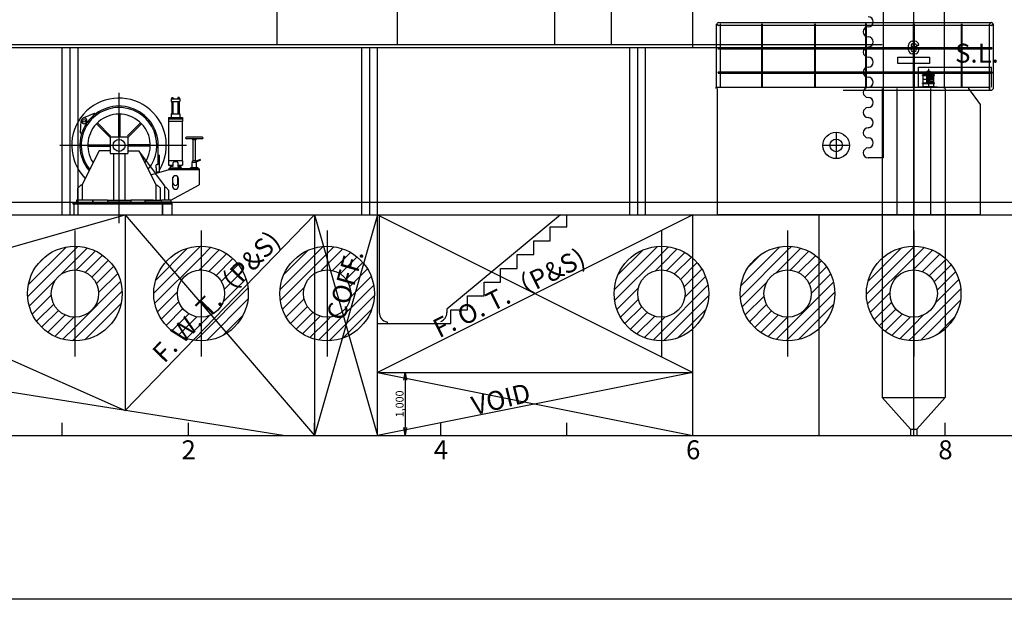
# Model space of a CAD drawing. Extents: x 514799 to 578799, y -409427 to -356556.
# Drawn here: x 525124 to 540736, y -387096 to -377713 of the extents above; entities that cross this region are included whole.
import ezdxf
from ezdxf.enums import TextEntityAlignment as Align

# ---------------------------------------------------------------- set-up
doc = ezdxf.new("R2010")
doc.units = 0
doc.header["$LTSCALE"] = 30
doc.header["$PDMODE"] = 3
doc.layers.get('0').update_dxf_attribs({"linetype": 'CONTINUOUS'})
doc.layers.get('DEFPOINTS').update_dxf_attribs({"linetype": 'CONTINUOUS'})
doc.dimstyles.new('sh-50', dxfattribs={"dimscale": 50, "dimtxt": 2.5, "dimasz": 2.5, "dimexe": 1, "dimexo": 1, "dimgap": 0.25, "dimtad": 3, "dimdec": 0, "dimzin": 0, "dimdsep": 46, "dimlunit": 6, "dimtxsty": 'Standard', "dimblk1": 'OPEN', "dimblk2": 'OPEN', "dimsah": 1, "dimcen": 1.5, "dimadec": 0, "dimazin": 0, "dimtfac": 0.5, "dimtdec": 0, "dimtmove": 0, "dimatfit": 3, "dimldrblk": 'OPEN', "dimfxl": 20, "dimtvp": 0.7, "dimtolj": 1, "dimtzin": 0, "dimarcsym": 0})

# ---------------------------------------------------------------- blocks, each defined once
blk = doc.blocks.new('_OPEN')
at = {"color": 0, "linetype": 'ByBlock'}
for p, q in [((-1, 0.167), (0, 0)), ((0, 0), (-1, -0.167)), ((0, 0), (-1, 0))]:
    blk.add_line(p, q, dxfattribs=at)
blk = doc.blocks.new('*D194')
at = {"color": 0, "lineweight": -2, "transparency": 16777216}
for p, q in [((530849, -383307), (531284, -383307)), ((531234, -383432), (531234, -384182)), ((530849, -384307), (531284, -384307))]:
    blk.add_line(p, q, dxfattribs=at)
at = {"layer": 'DEFPOINTS', "color": 0, "transparency": 16777216}
for p in [(530799, -383307), (530799, -384307), (531234, -384307)]:
    blk.add_point(p, dxfattribs=at)
at = {"color": 0, "lineweight": -2, "transparency": 16777216, "xscale": 125, "yscale": 125, "zscale": 125}
for p, rotation in [((531234, -383307), 90), ((531234, -384307), 270)]:
    blk.add_blockref('_OPEN', p, dxfattribs=dict(at, rotation=rotation))
at = {"color": 0, "transparency": 16777216, "insert": (531148, -383807), "char_height": 125, "attachment_point": 5, "rotation": 90}
blk.add_mtext('\\A1;1,000', dxfattribs=at)
blk = doc.blocks.new('*D195')
at = {"color": 0, "lineweight": -2, "transparency": 16777216}
for p, q in [((573799, -381407), (573799, -387096)), ((519799, -383007), (519799, -387096)), ((520299, -386896), (573299, -386896))]:
    blk.add_line(p, q, dxfattribs=at)
at = {"layer": 'DEFPOINTS', "color": 0, "transparency": 16777216}
for p in [(573799, -381207), (519799, -382807), (573799, -386896)]:
    blk.add_point(p, dxfattribs=at)
at = {"color": 0, "lineweight": -2, "transparency": 16777216, "xscale": 500, "yscale": 500, "zscale": 500, "rotation": 180}
blk.add_blockref('_OPEN', (519799, -386896), dxfattribs=at)
at = {"color": 0, "lineweight": -2, "transparency": 16777216, "xscale": 500, "yscale": 500, "zscale": 500}
blk.add_blockref('_OPEN', (573799, -386896), dxfattribs=at)
at = {"color": 0, "transparency": 16777216, "insert": (546799, -386555), "char_height": 500, "attachment_point": 5}
blk.add_mtext('\\A1;54,000', dxfattribs=at)

msp = doc.modelspace()

# ---------------------------------------------------------------- linework, layer by layer
for p, q in [((538814.1, -359306.6), (538814.1, -378806.6)), ((539299.1, -384306.6), (539299.1, -359306.6)), ((539784.1, -359306.6), (539784.1, -378806.6)), ((529199.1, -375594.4), (529199.1, -378106.6)), ((531109.1, -375594.4), (531109.1, -378106.6)), ((533609.1, -378106.6), (533609.1, -375594.4)), ((534509.1, -378106.6), (534509.1, -375594.4)), ((535799.1, -378156.6), (535799.1, -375535.4)), ((538814.1, -377106.6), (538814.1, -379906.6)), ((536173, -377786.6), (536178, -377781.6)), ((536173, -378781.6), (536173, -377786.6)), ((536205.5, -377760.2), (540532.8, -377760.2)), ((536205.5, -377802.9), (536884.1, -377802.9)), ((536238, -377786.6), (536233, -377781.6)), ((536238, -378157.1), (536238, -377786.6)), ((536884.1, -377781.6), (536884.1, -378781.6)), ((536896.1, -377781.6), (536896.1, -378781.6)), ((536896.1, -377802.9), (537724.1, -377802.9)), ((537724.1, -377781.6), (537724.1, -378781.6)), ((537736.1, -377781.6), (537736.1, -378781.6)), ((537736.1, -377802.9), (538533.1, -377802.9)), ((538533.1, -377781.6), (538533.1, -378781.6)), ((538545.1, -377781.6), (538533.1, -377781.6)), ((538545.1, -377781.6), (538545.1, -378781.6)), ((538545.1, -377802.9), (539293.1, -377802.9)), ((539293.1, -377781.6), (539293.1, -378781.6)), ((539305.1, -377781.6), (539305.1, -378781.6)), ((539305.1, -377802.9), (540103.1, -377802.9)), ((540053.1, -377781.6), (540053.1, -378781.6)), ((540065.1, -377781.6), (540065.1, -378781.6)), ((540065.1, -377802.9), (540532.8, -377802.9)), ((540500.3, -377786.6), (540505.3, -377781.6)), ((540500.3, -378157.1), (540500.3, -377786.6)), ((540554.1, -377781.6), (540560.3, -377781.6)), ((540560.3, -377781.6), (540565.3, -377786.6)), ((540565.3, -378806.6), (540565.3, -377786.6)), ((521799.1, -378106.6), (538799.1, -378106.6)), ((539219.1, -378196.6), (539219.1, -378116.6)), ((539259.1, -378116.6), (539259.1, -378140)), ((539279.1, -378056.6), (539319.1, -378056.6)), ((539279.1, -378096.6), (539319.1, -378096.6)), ((539339.1, -378116.6), (539379.1, -378116.6)), ((521799.1, -378156.6), (538799.1, -378156.6)), ((525799.1, -380806.6), (525799.1, -378156.6)), ((525924.1, -380806.6), (525924.1, -378156.6)), ((526049.1, -380806.6), (526049.1, -378156.6)), ((530549.1, -380806.6), (530549.1, -378156.6)), ((530674.1, -380806.6), (530674.1, -378156.6)), ((530799.1, -380806.6), (530799.1, -378156.6)), ((534799.1, -380806.6), (534799.1, -378156.6)), ((534924.1, -380806.6), (534924.1, -378156.6)), ((535049.1, -380806.6), (535049.1, -378156.6)), ((536205.5, -378157.1), (536884.1, -378157.1)), ((536205.5, -378176.1), (536884.1, -378176.1)), ((536238, -378542.1), (536238, -378176.1)), ((536896.1, -378157.1), (537724.1, -378157.1)), ((536896.1, -378176.1), (537724.1, -378176.1)), ((537736.1, -378157.1), (538533.1, -378157.1)), ((537736.1, -378176.1), (538533.1, -378176.1)), ((538545.1, -378157.1), (539293.1, -378157.1)), ((538545.1, -378176.1), (539293.1, -378176.1)), ((539319.1, -378136.6), (539279.1, -378136.6)), ((539319.1, -378176.6), (539279.1, -378176.6)), ((539319.1, -378216.6), (539279.1, -378216.6)), ((539319.1, -378256.6), (539279.1, -378256.6)), ((539305.1, -378157.1), (540053.1, -378157.1)), ((539305.1, -378176.1), (540053.1, -378176.1)), ((540065.1, -378157.1), (540532.8, -378157.1)), ((540065.1, -378176.1), (540532.8, -378176.1)), ((540500.3, -378542.1), (540500.3, -378176.1)), ((539049.1, -378306.6), (539549.1, -378306.6)), ((539049.1, -378406.6), (539049.1, -378306.6)), ((539549.1, -378406.6), (539049.1, -378406.6)), ((539549.1, -378306.6), (539549.1, -378406.6)), ((536205.5, -378542.1), (536884.1, -378542.1)), ((536205.5, -378561.1), (536884.1, -378561.1)), ((536238, -378781.6), (536238, -378561.1)), ((536896.1, -378542.1), (537724.1, -378542.1)), ((536896.1, -378561.1), (537724.1, -378561.1)), ((537736.1, -378542.1), (538533.1, -378542.1)), ((537736.1, -378561.1), (538533.1, -378561.1)), ((538545.1, -378542.1), (539293.1, -378542.1)), ((538545.1, -378561.1), (539293.1, -378561.1)), ((539305.1, -378542.1), (540053.1, -378542.1)), ((539305.1, -378561.1), (540053.1, -378561.1)), ((539376.8, -378467.4), (540532.8, -378467.4)), ((539376.8, -378781.6), (539376.8, -378467.4)), ((539447.8, -378590.1), (539447.8, -378575.8)), ((539447.8, -378575.8), (539617.8, -378575.8)), ((539457.8, -378565.8), (539607.8, -378565.8)), ((539457.8, -378575.8), (539457.8, -378565.8)), ((539478.1, -378565.8), (539492.9, -378538.1)), ((539492.9, -378538.1), (539519.7, -378529.9)), ((539496.1, -378561.1), (539505.9, -378542.9)), ((539505.9, -378542.9), (539527.6, -378536.3)), ((539532.8, -378493.6), (539532.8, -378781.6)), ((539559.6, -378542.9), (539538, -378536.3)), ((539572.6, -378538.1), (539545.8, -378529.9)), ((539569.4, -378561.1), (539559.6, -378542.9)), ((539587.5, -378565.8), (539572.6, -378538.1)), ((539607.8, -378575.8), (539607.8, -378565.8)), ((539617.8, -378590.1), (539617.8, -378575.8)), ((540065.1, -378542.1), (540532.5, -378542.1)), ((540065.1, -378561.1), (540532.8, -378561.1)), ((540500.3, -378831.6), (540500.3, -378561.1)), ((540532.8, -378781.6), (540532.8, -378467.4)), ((539437.8, -378590.1), (539627.8, -378590.1)), ((539437.8, -378600.1), (539437.8, -378590.1)), ((539437.8, -378600.1), (539627.8, -378600.1)), ((539437.8, -378717.1), (539627.8, -378717.1)), ((539437.8, -378727.1), (539437.8, -378717.1)), ((539437.8, -378727.1), (539627.8, -378727.1)), ((539447.8, -378717.1), (539447.8, -378600.1)), ((539447.8, -378658.6), (539617.8, -378658.6)), ((539447.8, -378781.6), (539447.8, -378727.1)), ((539500.2, -378600.1), (539500.2, -378717.1)), ((539500.2, -378603.6), (539617.8, -378603.6)), ((539500.2, -378613.6), (539617.8, -378613.6)), ((539500.2, -378623.6), (539617.8, -378623.6)), ((539500.2, -378633.6), (539617.8, -378633.6)), ((539500.2, -378683.6), (539617.8, -378683.6)), ((539500.2, -378693.6), (539617.8, -378693.6)), ((539500.2, -378703.6), (539617.8, -378703.6)), ((539500.2, -378713.6), (539617.8, -378713.6)), ((539617.8, -378717.1), (539617.8, -378600.1)), ((539617.8, -378781.6), (539617.8, -378727.1)), ((539627.8, -378600.1), (539627.8, -378590.1)), ((539627.8, -378727.1), (539627.8, -378717.1)), ((526699.1, -380938.8), (526699.1, -378871.5)), ((536169.1, -378781.6), (540500.3, -378781.6)), ((536169.1, -378781.6), (540169.4, -378781.6)), ((536169.1, -378806.6), (536169.1, -378781.6)), ((536182.8, -378806.6), (536182.8, -380806.6)), ((538180.1, -378831.6), (540540.3, -378831.6)), ((538799.1, -378806.6), (538799.1, -383706.6)), ((539031.1, -378806.6), (539031.1, -380806.6)), ((539299.1, -378781.6), (539299.1, -380806.6)), ((539387.8, -378781.6), (539387.8, -378776.6)), ((539387.8, -378776.6), (539447.8, -378776.6)), ((539387.8, -378781.6), (539677.8, -378781.6)), ((539675.3, -378781.6), (539390.3, -378781.6)), ((539412.8, -378781.6), (539652.8, -378781.6)), ((539447.8, -378771.6), (539617.8, -378771.6)), ((539567.1, -378806.6), (539567.1, -380806.6)), ((539617.8, -378776.6), (539677.8, -378776.6)), ((539677.8, -378781.6), (539677.8, -378776.6)), ((539799.1, -378806.6), (539799.1, -383706.6)), ((540053.1, -378781.6), (540500.3, -378781.6)), ((540169.1, -378781.6), (540169.1, -378806.6)), ((540169.1, -378806.6), (540355.1, -379056.6)), ((540500.3, -378781.6), (540500.3, -378831.6)), ((540565.3, -378806.6), (540540.3, -378831.6)), ((527526.6, -378969.6), (527526.6, -379009.6)), ((527526.6, -378969.6), (527661.6, -378969.6)), ((527526.6, -379009.6), (527661.6, -379009.6)), ((527529.3, -378957.6), (527529.3, -378969.6)), ((527529.3, -378957.6), (527561, -378957.6)), ((527536.1, -378949.6), (527554.1, -378949.6)), ((527536.1, -378949.6), (527536.1, -378969.6)), ((527536.1, -379009.6), (527536.1, -379208.6)), ((527554.1, -378949.6), (527554.1, -378969.6)), ((527554.1, -379009.6), (527554.1, -379208.6)), ((527561, -378957.6), (527561, -378969.6)), ((527659, -378957.6), (527627.3, -378957.6)), ((527627.3, -378957.6), (527627.3, -378969.6)), ((527634.1, -378949.6), (527634.1, -378969.6)), ((527652.1, -378949.6), (527634.1, -378949.6)), ((527634.1, -379009.6), (527634.1, -379208.6)), ((527652.1, -378949.6), (527652.1, -378969.6)), ((527652.1, -379009.6), (527652.1, -379208.6)), ((527659, -378957.6), (527659, -378969.6)), ((527661.6, -378969.6), (527661.6, -379009.6)), ((526306.6, -379199.7), (526127.4, -379277.3)), ((526322.9, -379211.2), (526306.6, -379199.7)), ((527526.6, -379208.6), (527661.6, -379208.6)), ((527526.6, -379208.6), (527526.6, -379266.6)), ((527661.6, -379208.6), (527661.6, -379266.6)), ((540355.1, -379056.6), (540355.1, -380806.6)), ((526087.8, -379510.4), (526100.2, -379316.2)), ((526185.7, -379347), (526167.9, -379357.5)), ((526183.9, -379358), (526189.4, -379326.7)), ((526195.4, -379341.6), (526185.7, -379347)), ((526342, -379363.8), (526552.2, -379574.1)), ((526356.4, -379349.4), (526566.1, -379559.2)), ((526688.9, -379211.7), (526688.9, -379572.1)), ((526709.3, -379211.7), (526709.3, -379572.1)), ((527041.9, -379349.4), (526834.9, -379556.3)), ((527056.3, -379363.8), (526844.2, -379575.8)), ((527482.1, -379266.6), (527482.1, -379286.6)), ((527482.1, -379266.6), (527706.1, -379266.6)), ((527482.1, -379286.6), (527482.1, -379329.6)), ((527482.1, -379286.6), (527706.1, -379286.6)), ((527706.1, -379329.6), (527482.1, -379329.6)), ((527485.6, -379329.6), (527485.6, -379950.6)), ((527702.6, -379329.6), (527702.6, -379950.6)), ((527704.1, -379266.6), (527706.1, -379266.6)), ((527706.1, -379266.6), (527706.1, -379286.6)), ((527706.1, -379286.6), (527706.1, -379329.6)), ((526105, -379522.5), (526088.6, -379511)), ((538070.1, -379496.6), (538070.1, -379916.6)), ((526839.1, -379576.6), (526559.1, -379576.6)), ((526559.1, -379576.6), (526559.1, -379836.6)), ((526839.1, -379576.6), (526839.1, -379836.6)), ((528021.1, -379576.2), (527767.1, -379576.2)), ((528021.1, -379602.2), (527767.1, -379602.2)), ((527867.6, -379621.2), (527867.6, -379602.2)), ((527920.6, -379621.2), (527867.6, -379621.2)), ((527876.1, -379951.6), (527876.1, -379621.2)), ((527912.1, -379951.6), (527912.1, -379621.2)), ((527920.6, -379621.2), (527920.6, -379602.2)), ((527770.5, -379706.6), (525758.5, -379706.6)), ((526383, -379793.1), (526114.2, -380326.6)), ((526204.2, -379696.4), (526549.6, -379696.4)), ((526204.2, -379716.7), (526548.8, -379716.7)), ((526559.1, -379793.1), (526383, -379793.1)), ((526603.8, -379706.6), (526559.1, -379706.6)), ((526839.1, -379706.6), (526793.8, -379706.6)), ((526839.1, -379793.1), (527015.2, -379793.1)), ((527194, -379696.4), (526841.7, -379696.4)), ((527194, -379716.7), (526841.7, -379716.7)), ((527015.2, -379793.1), (527284.1, -380326.5)), ((527281.6, -380154.8), (527015.2, -379793.1)), ((527321.1, -380007.5), (527321.1, -379706.6)), ((538280.1, -379706.6), (537860.1, -379706.6)), ((526559.1, -379836.6), (526839.1, -379836.6)), ((526609.1, -379836.6), (526609.1, -380576.6)), ((526789.1, -379836.6), (526789.1, -380576.6)), ((527321.1, -379862.5), (527335.1, -379862.5)), ((527335.1, -379862.5), (527340.1, -379867.5)), ((527340.1, -380062.5), (527340.1, -379867.5)), ((527705.1, -379950.6), (527483.1, -379950.6)), ((527483.1, -379950.6), (527483.1, -380019.6)), ((527574.1, -379962.6), (527554.1, -379982.6)), ((527554.1, -379982.6), (527554.1, -380042.6)), ((527574.1, -379962.6), (527614.1, -379962.6)), ((527614.1, -379962.6), (527634.1, -379982.6)), ((527634.1, -379982.6), (527634.1, -380042.6)), ((527705.1, -379950.6), (527705.1, -380019.6)), ((527859.1, -380060.6), (527859.1, -379976.6)), ((527929.1, -379976.6), (527859.1, -379976.6)), ((527864.1, -379976.6), (527864.1, -379951.6)), ((527924.1, -379951.6), (527864.1, -379951.6)), ((527987.4, -379931.2), (527924.1, -379957.7)), ((527993.4, -379941.6), (527924.1, -379971.6)), ((527924.1, -379976.6), (527924.1, -379951.6)), ((527929.1, -380060.6), (527929.1, -379976.6)), ((527993.4, -379941.6), (527987.4, -379931.2)), ((538814.1, -379906.6), (538579.1, -379906.6)), ((527488.9, -380092.6), (527212.2, -380175.7)), ((527300.1, -380007.5), (527290.1, -380017.5)), ((527290.1, -380062.5), (527290.1, -380017.5)), ((527290.1, -380062.5), (527290.1, -380127.5)), ((527290.1, -380127.5), (527340.1, -380127.5)), ((527309.1, -380007.5), (527300.1, -380007.5)), ((527309.1, -380007.5), (527321.1, -380007.5)), ((527340.1, -380127.5), (527340.1, -380062.5)), ((527483.1, -380019.6), (527548.4, -380019.6)), ((527969.1, -380076.6), (527488.9, -380076.6)), ((527488.9, -380092.6), (527488.9, -380076.6)), ((527969.1, -380092.6), (527488.9, -380092.6)), ((527504.1, -380076.6), (527504.1, -380062.6)), ((527504.1, -380062.6), (527509.1, -380062.6)), ((527509.1, -380042.6), (527509.1, -380062.6)), ((527554.1, -380042.6), (527509.1, -380042.6)), ((527509.1, -380062.6), (527679.1, -380062.6)), ((527634.1, -380042.6), (527679.1, -380042.6)), ((527642.2, -380019.6), (527705.1, -380019.6)), ((527679.1, -380042.6), (527679.1, -380062.6)), ((527679.1, -380062.6), (527684.1, -380062.6)), ((527684.1, -380062.6), (527684.1, -380076.6)), ((527954.1, -380060.6), (527834.1, -380060.6)), ((527834.1, -380076.6), (527834.1, -380060.6)), ((527954.1, -380076.6), (527834.1, -380076.6)), ((527954.1, -380076.6), (527954.1, -380060.6)), ((527969.1, -380076.6), (527969.1, -380330.5)), ((527419.8, -380342.5), (527283.4, -380157.2)), ((527549.1, -380232.3), (527549.1, -380357.3)), ((527554.1, -380301.5), (527554.1, -380213.2)), ((527634.1, -380301.5), (527634.1, -380212.8)), ((527639.1, -380232.3), (527639.1, -380357.3)), ((526094.2, -380336.6), (526044.2, -380386.6)), ((526044.2, -380576.6), (526044.2, -380386.6)), ((526114.2, -380336.6), (526094.2, -380336.6)), ((526114.2, -380326.6), (526114.2, -380576.6)), ((527284.1, -380326.5), (527284.1, -380576.5)), ((527284.1, -380336.5), (527304.1, -380336.5)), ((527304.1, -380336.5), (527354.1, -380386.5)), ((527354.1, -380576.5), (527354.1, -380386.5)), ((527419.8, -380342.5), (527419.8, -380576.5)), ((527419.8, -380371.6), (527439.8, -380371.6)), ((527419.8, -380371.6), (527439.8, -380371.6)), ((527439.8, -380371.6), (527489.8, -380421.6)), ((527489.8, -380576.6), (527489.8, -380421.6)), ((527519.1, -380576.6), (527969.1, -380330.5)), ((519799.1, -380606.6), (573799.1, -380606.6)), ((525989.1, -380606.6), (526294.1, -380606.6)), ((525989.1, -380622.6), (525989.1, -380606.6)), ((526514.1, -380576.6), (526199.1, -380576.6)), ((526284.1, -380576.6), (526284.1, -380606.6)), ((526294.1, -380606.6), (526294.1, -380622.6)), ((526504.1, -380606.6), (526893.8, -380606.6)), ((526504.1, -380606.6), (526504.1, -380622.6)), ((526514.1, -380576.6), (526514.1, -380606.6)), ((526514.1, -380576.6), (526883.8, -380576.6)), ((526883.8, -380606.6), (526514.1, -380606.6)), ((527239.1, -380576.6), (526884.1, -380576.6)), ((526884.1, -380576.6), (526884.1, -380606.6)), ((526894.1, -380606.6), (526894.1, -380622.6)), ((527384.1, -380606.6), (527104.1, -380606.6)), ((527104.1, -380606.6), (527104.1, -380622.6)), ((527114.1, -380576.6), (527114.1, -380606.6)), ((527519.1, -380576.6), (527379.1, -380576.6)), ((527384.1, -380606.6), (527384.1, -380622.6)), ((527529.1, -380606.5), (527391.1, -380606.5)), ((527519.1, -380576.6), (527519.1, -380606.5)), ((527529.1, -380606.5), (527529.1, -380622.6)), ((527399.1, -380622.6), (525974.1, -380622.6)), ((525974.1, -380638.6), (525974.1, -380622.6)), ((527399.1, -380638.6), (525974.1, -380638.6)), ((525984.1, -380638.6), (525984.1, -380806.6)), ((526137.1, -380638.6), (526121.1, -380638.6)), ((527387.1, -380806.5), (527387.1, -380638.6)), ((527389.1, -380638.6), (527389.1, -380806.5)), ((527399.1, -380622.6), (527399.1, -380638.6)), ((527544.1, -380622.6), (527406.2, -380622.6)), ((527544.1, -380638.6), (527406.2, -380638.6)), ((527534.1, -380638.6), (527534.1, -380806.5)), ((527544.1, -380638.6), (527544.1, -380622.6)), ((519799.1, -380806.6), (573799.1, -380806.6)), ((519799.1, -380806.6), (526799.1, -383911.8)), ((519799.1, -382806.6), (526799.1, -380806.6)), ((525984.1, -380806.6), (527389.1, -380806.6)), ((529799.1, -380806.6), (526799.1, -383911.8)), ((526799.1, -380806.6), (529799.1, -384306.6)), ((526799.1, -380806.6), (526799.1, -383911.8)), ((527396.4, -380806.5), (527534.1, -380806.5)), ((529799.1, -380806.6), (529799.1, -384306.6)), ((530799.1, -380806.6), (529799.1, -384306.6)), ((529799.1, -380806.6), (530799.1, -384306.6)), ((530799.1, -384306.6), (530799.1, -380806.6)), ((535799.1, -380806.6), (530799.1, -383306.6)), ((530799.1, -380806.6), (535799.1, -383306.6)), ((530824.1, -380806.5), (530824.1, -382358.6)), ((533699.1, -380806.5), (531899.1, -382306.5)), ((533799.1, -381000.9), (533799.1, -380806.6)), ((535799.1, -384306.6), (535799.1, -380806.6)), ((540355.4, -380806.6), (536182.8, -380806.6)), ((537799.1, -384306.6), (537799.1, -380806.6)), ((525999.1, -381056.6), (525999.1, -383056.6)), ((527999.1, -381056.6), (527999.1, -383056.6)), ((529999.1, -381056.6), (529999.1, -383056.6)), ((533536.7, -381000.9), (533799.1, -381000.9)), ((533536.7, -381219.6), (533536.7, -381000.9)), ((535299.1, -381056.6), (535299.1, -383056.6)), ((537299.1, -381056.6), (537299.1, -383056.6)), ((539299.1, -381056.6), (539299.1, -383056.6)), ((533274.3, -381219.6), (533536.7, -381219.6)), ((533274.3, -381438.2), (533274.3, -381219.6)), ((525250.6, -382104.5), (525999.1, -381356)), ((525262.4, -381915.9), (525858.5, -381319.9)), ((525999.1, -381356), (526047, -381308.1)), ((525999.1, -381532.8), (526198.4, -381333.5)), ((526026.2, -381682.5), (526326.8, -381381.9)), ((527249.1, -382050.5), (527993.1, -381306.6)), ((527280.3, -381842.6), (527785.2, -381337.7)), ((527999.1, -381477.3), (528153.8, -381322.7)), ((527999.1, -381654.1), (528288.6, -381364.7)), ((529251.9, -381992.3), (529934.9, -381309.3)), ((529312.4, -381755.1), (529697.6, -381369.8)), ((529999.1, -381421.9), (530106.7, -381314.3)), ((529999.1, -381598.7), (530248.5, -381349.2)), ((534551.6, -381995.9), (535238.5, -381309)), ((534609.9, -381760.9), (535003.4, -381367.3)), ((535299.1, -381425.2), (535409.6, -381314.7)), ((535299.1, -381602), (535551, -381350.1)), ((536551.6, -382117.3), (537299.1, -381369.7)), ((536559.4, -381932.6), (537175.2, -381316.9)), ((537299.1, -381369.7), (537359.8, -381309)), ((537299.1, -381546.5), (537509.1, -381336.5)), ((537338.7, -381683.7), (537635.9, -381386.4)), ((538549.2, -382064.2), (539299.1, -381314.3)), ((538574.9, -381861.7), (539104.3, -381332.3)), ((539299.1, -381314.3), (539306.8, -381306.6)), ((539299.1, -381491), (539465, -381325.1)), ((539299.1, -381667.8), (539598.2, -381368.8)), ((525413.2, -381588.4), (525531, -381470.6)), ((525778.8, -381753.1), (525999.1, -381532.8)), ((526165.1, -381720.3), (526437.5, -381448)), ((526267.5, -381794.7), (526532.7, -381529.5)), ((527265.2, -382211.2), (527999.1, -381477.3)), ((528126.2, -381703.8), (528404.5, -381425.5)), ((528238.7, -381768.1), (528504.4, -381502.3)), ((529256.9, -382164.1), (529999.1, -381421.9)), ((530083.4, -381691.1), (530369.9, -381404.6)), ((530206.9, -381744.4), (530474.7, -381476.6)), ((533012, -381656.9), (533012, -381438.2)), ((533012, -381438.2), (533274.3, -381438.2)), ((534557.3, -382167), (535299.1, -381425.2)), ((535386.1, -381691.8), (535672, -381405.8)), ((535508.9, -381745.7), (535776.5, -381478.1)), ((536675.7, -381639.6), (536882.1, -381433.2)), ((537116.7, -381728.9), (537299.1, -381546.5)), ((537474.2, -381724.9), (537745.4, -381453.8)), ((537574.2, -381801.7), (537839.5, -381536.5)), ((538567.7, -382222.5), (539299.1, -381491)), ((539436.2, -381707.5), (539712.8, -381430.9)), ((539546.1, -381774.4), (539811.6, -381508.9)), ((526339.6, -381899.4), (526613.1, -381625.9)), ((527970.6, -381682.6), (527999.1, -381654.1)), ((528320.4, -381863.2), (528589.5, -381594)), ((528368.5, -381991.8), (528659.4, -381700.9)), ((529903.9, -381693.8), (529999.1, -381598.7)), ((530298, -381830.1), (530564.4, -381563.7)), ((530357.8, -381947.1), (530639.2, -381665.7)), ((532749.6, -381656.9), (533012, -381656.9)), ((532749.6, -381875.6), (532749.6, -381656.9)), ((535208.4, -381692.7), (535299.1, -381602)), ((535599.4, -381832), (535866, -381565.4)), ((535658.5, -381949.6), (535940.5, -381667.7)), ((537643.8, -381908.9), (537918.7, -381634)), ((539285.1, -381681.8), (539299.1, -381667.8)), ((539625.5, -381871.8), (539895.5, -381601.8)), ((525276.1, -382255.8), (525695.6, -381836.3)), ((526373.8, -382042), (526678, -381737.8)), ((528351, -382186.1), (528712.4, -381824.7)), ((530370.1, -382111.6), (530697.8, -381783.9)), ((535669.5, -382115.5), (535998.7, -381786.2)), ((537674.1, -382055.4), (537982.3, -381747.2)), ((539641.7, -382209.2), (540015.7, -381835.1)), ((539670.4, -382003.7), (539964.2, -381709.9)), ((525999.1, -382593.4), (526724.9, -381867.6)), ((525999.1, -382770.2), (526748.3, -382021.1)), ((527999.1, -382714.8), (528744.1, -381969.8)), ((529291.8, -382306), (529636.4, -381961.4)), ((529999.1, -382659.3), (530736.9, -381921.6)), ((532487.2, -381875.6), (532749.6, -381875.6)), ((532487.2, -382094.2), (532487.2, -381875.6)), ((534592.7, -382308.4), (534935.3, -381965.8)), ((535299.1, -382662.6), (536037.4, -381924.4)), ((536579.1, -382266.5), (536971.5, -381874.1)), ((537299.1, -382607.2), (538027.7, -381878.6)), ((539299.1, -382728.5), (540045.4, -381982.2)), ((525324.5, -382384.2), (525625.1, -382083.6)), ((527307.2, -382346), (527625.2, -382028)), ((528089.6, -382801.1), (528743.6, -382147)), ((529347.2, -382427.4), (529633.7, -382140.8)), ((530029.3, -382805.9), (530748.5, -382086.7)), ((532224.8, -382094.2), (532487.2, -382094.2)), ((532224.8, -382312.9), (532224.8, -382094.2)), ((534648.4, -382429.5), (534934.3, -382143.5)), ((535332.7, -382805.8), (536048.4, -382090.1)), ((536629, -382393.4), (536926.2, -382096.2)), ((537299.1, -382783.9), (538048.8, -382034.3)), ((538611.3, -382355.6), (538924.4, -382042.6)), ((539405.4, -382799), (540041.6, -382162.8)), ((525390.6, -382494.9), (525662.9, -382222.6)), ((525472.1, -382590.2), (525737.3, -382325)), ((526156.2, -382789.9), (526732.5, -382213.6)), ((527368.1, -382461.9), (527646.3, -382183.7)), ((527444.9, -382561.9), (527710.6, -382296.1)), ((529419.2, -382532.1), (529687, -382264.4)), ((530247.9, -382764.1), (530706.7, -382305.3)), ((531899.1, -382306.5), (531899.1, -382359.2)), ((531962.4, -382312.9), (532224.8, -382312.9)), ((531962.4, -382531.5), (531962.4, -382312.9)), ((534720.7, -382533.9), (534988.3, -382266.3)), ((535553, -382762.3), (536004.8, -382310.4)), ((536696.3, -382502.8), (536967.5, -382231.7)), ((536779, -382596.9), (537044.3, -382331.7)), ((537473.9, -382785.9), (538028.5, -382231.4)), ((538673.5, -382470.2), (538950.1, -382193.6)), ((538751.5, -382569), (539016.9, -382303.5)), ((525568.4, -382670.6), (525842, -382397)), ((525680.3, -382735.4), (525984.5, -382431.3)), ((527536.6, -382647), (527805.7, -382377.8)), ((527643.5, -382716.9), (527934.4, -382425.9)), ((527999.1, -382538), (528128.6, -382408.5)), ((528345.8, -382721.6), (528664.2, -382403.3)), ((529506.2, -382621.9), (529772.7, -382355.4)), ((529608.2, -382696.6), (529889.7, -382415.2)), ((529726.4, -382755.2), (529999.1, -382482.5)), ((529999.1, -382482.5), (530054.2, -382427.5)), ((534808, -382623.4), (535074.5, -382356.9)), ((534910.3, -382697.9), (535192.2, -382416)), ((535028.8, -382756.1), (535299.1, -382485.8)), ((535299.1, -382485.8), (535358.1, -382426.9)), ((536876.5, -382676.2), (537151.5, -382401.3)), ((536989.7, -382739.8), (537297.9, -382431.6)), ((538844.3, -382652.9), (539114.4, -382382.9)), ((538952.4, -382721.6), (539246.2, -382427.8)), ((539299.1, -382551.7), (539451.7, -382399.1)), ((539676.4, -382704.8), (539947.3, -382433.8)), ((525810.2, -382782.4), (525999.1, -382593.4)), ((527767.3, -382769.8), (527999.1, -382538)), ((530799.1, -382531.5), (531962.4, -382531.5)), ((530949.1, -382506.5), (530949.1, -382531.6)), ((537121.1, -382785.1), (537299.1, -382607.2)), ((539077.7, -382773.1), (539299.1, -382551.7)), ((525963.6, -382805.7), (525999.1, -382770.2)), ((527912.4, -382801.5), (527999.1, -382714.8)), ((529864.1, -382794.3), (529999.1, -382659.3)), ((535166.9, -382794.8), (535299.1, -382662.6)), ((537276.8, -382806.2), (537299.1, -382783.9)), ((539224.7, -382802.9), (539299.1, -382728.5)), ((529299.1, -384306.6), (519799.1, -382806.6)), ((530799.1, -383306.6), (535799.1, -383306.6)), ((535799.1, -383306.6), (530799.1, -384306.6)), ((530799.1, -383306.6), (535799.1, -384306.6)), ((538799.1, -383706.6), (539799.1, -383706.6)), ((538799.1, -383706.6), (539249.1, -384206.6)), ((539799.1, -383706.6), (539349.1, -384206.6)), ((525799.1, -384306.6), (525799.1, -384106.6)), ((527799.1, -384306.6), (527799.1, -384106.6)), ((529799.1, -384306.6), (529799.1, -384106.6)), ((531799.1, -384306.6), (531799.1, -384106.6)), ((533799.1, -384306.6), (533799.1, -384106.6)), ((535799.1, -384306.6), (535799.1, -384106.6)), ((537799.1, -384306.6), (537799.1, -384106.6)), ((539249.1, -384206.6), (539349.1, -384206.6)), ((539249.1, -384206.6), (539249.1, -384306.6)), ((539349.1, -384206.6), (539349.1, -384306.6)), ((539799.1, -384306.6), (539799.1, -384106.6)), ((539799.1, -384306.6), (539799.1, -384149.6)), ((514799.1, -384306.6), (578799.1, -384306.6)), ((529299.1, -384306.6), (569299.1, -384306.6)), ((539449.1, -384306.6), (542899.8, -384306.6)), ((539449.1, -384306.6), (543641.4, -384306.6))]:
    msp.add_line(p, q)
for points in [[(526024.1, -380576.6), (526024.1, -380606.6), (526284.1, -380606.6), (526284.1, -380576.6)], [(527374.1, -380576.6), (527374.1, -380606.6), (527114.1, -380606.6), (527114.1, -380576.6)]]:
    msp.add_lwpolyline(points, close=True)
for centre, radius in [((539532.8, -378658.6), 25), ((526145.1, -379318.6), 22.5), ((538070.1, -379706.6), 210), ((526699.1, -379706.6), 95.3), ((538070.1, -379706.6), 100), ((525999.1, -382056.6), 750), ((527999.1, -382056.6), 750), ((529999.1, -382056.6), 750), ((535299.1, -382056.6), 750), ((537299.1, -382056.6), 750), ((539299.1, -382056.6), 750), ((525999.1, -382056.6), 375), ((527999.1, -382056.6), 375), ((529999.1, -382056.6), 375), ((535299.1, -382056.6), 375), ((537299.1, -382056.6), 375), ((539299.1, -382056.6), 375)]:
    msp.add_circle(centre, radius)
for centre, radius, start, end in [((536205.5, -377781.6), 21.4, 90, 270), ((538579.1, -377746.6), 80, 270, 90), ((540532.8, -377781.6), 21.4, 270, 180), ((538579.1, -377906.6), 80, 90, 270), ((538579.1, -378066.6), 80, 270, 90), ((539279.1, -378116.6), 60, 90, 180), ((539279.1, -378116.6), 20, 90, 180), ((539319.1, -378116.6), 60, 0, 90), ((539319.1, -378116.6), 20, 0, 90), ((536205.5, -378166.6), 9.5, 90, 270), ((538579.1, -378226.6), 80, 90, 270), ((539279.1, -378196.6), 60, 180, 270), ((539279.1, -378196.6), 60, 90, 109.47122), ((539279.1, -378196.6), 20, 90, 270), ((539319.1, -378196.6), 60, 270, 90), ((539319.1, -378196.6), 20, 0, 90), ((539319.1, -378196.6), 20, 270, 0), ((540532.8, -378166.6), 9.5, 270, 90), ((538579.1, -378386.6), 80, 270, 90), ((536205.5, -378551.6), 9.5, 88.46566, 270), ((538579.1, -378546.6), 80, 90, 270), ((539532.8, -378685.8), 130, 67.38014, 112.61986), ((540532.8, -378551.6), 9.5, 270, 91.53434), ((538579.1, -378706.6), 80, 270, 90), ((538579.1, -378866.6), 80, 90, 270), ((526699.1, -379706.6), 750, 329.30163, 223.6708), ((538579.1, -379026.6), 80, 270, 90), ((526699.1, -379706.6), 622, 0.00038, 144.07919), ((526699.1, -379706.6), 600, 321.42793, 144.05068), ((538579.1, -379186.6), 80, 90, 270), ((526699.1, -379706.6), 622, 145.92158, 219.41656), ((526699.1, -379706.6), 600, 144.04541, 218.48507), ((526145.1, -379318.6), 45, 176.85992, 300.37823), ((526145.1, -379318.6), 45, 349.62254, 176.85992), ((526699.1, -379706.6), 495, 327.15348, 212.73599), ((538579.1, -379346.6), 80, 270, 90), ((538579.1, -379506.6), 80, 90, 270), ((527767.1, -379589.2), 13, 90.00038, 270.00038), ((528021.1, -379589.2), 13, 270.00038, 90.00038), ((538579.1, -379666.6), 80, 270, 90), ((538579.1, -379826.6), 80, 90, 270), ((527594.1, -380232.3), 45, 0.00038, 180.00038), ((527594.1, -380301.5), 40, 180.00038, 0.00038), ((527594.1, -380357.3), 45, 180.00038, 0.00038), ((530974.1, -382358.6), 150, 180, 260.40593), ((531749.1, -382359.2), 150, 289.47122, 0)]:
    msp.add_arc(centre, radius, start, end)
for major_axis in [(-25, 0), (-10, 0)]:
    msp.add_ellipse((539532.8, -378540.6), major_axis=major_axis, ratio=0.5, start_param=4.1647787, end_param=5.2599993)

# ---------------------------------------------------------------- texts
for s, p in [('S.L.', (540302, -378394.6)), ('2', (527803, -384684.9)), ('4', (531803, -384684.9)), ('6', (535803, -384684.9)), ('8', (539803, -384684.9))]:
    msp.add_text(s, height=300).set_placement(p, align=Align.CENTER)
for s, rotation, p in [('F. W. T.（P&S)', 45.98776, (527415.1, -383175.6)), ('F. O. T.（P&S)', 26.56505, (531774.3, -382769.1)), ('COFF.', 74.0546, (530270.6, -382501.6)), ('VOID', 14.03624, (532334.5, -383990.2))]:
    msp.add_text(s, height=300, rotation=rotation).set_placement(p)

# ---------------------------------------------------------------- dimensions: what is measured, and where the dimension line sits
dim = msp.add_linear_dim(base=(573799.1, -386896.5), p1=(519799.1, -382806.6), p2=(573799.1, -381206.6), dimstyle='sh-50', override={"dimscale": 200})
dim.commit()
dim.dimension.update_dxf_attribs({"geometry": '*D195', "text_midpoint": (546799.1, -386554.8)})
dim = msp.add_linear_dim(base=(531233.8, -384306.6), p1=(530799.1, -383306.6), p2=(530799.1, -384306.6), angle=90, dimstyle='sh-50')
dim.commit()
dim.dimension.update_dxf_attribs({"geometry": '*D194', "text_midpoint": (531148.4, -383806.6)})

doc.saveas('drawing.dxf')
